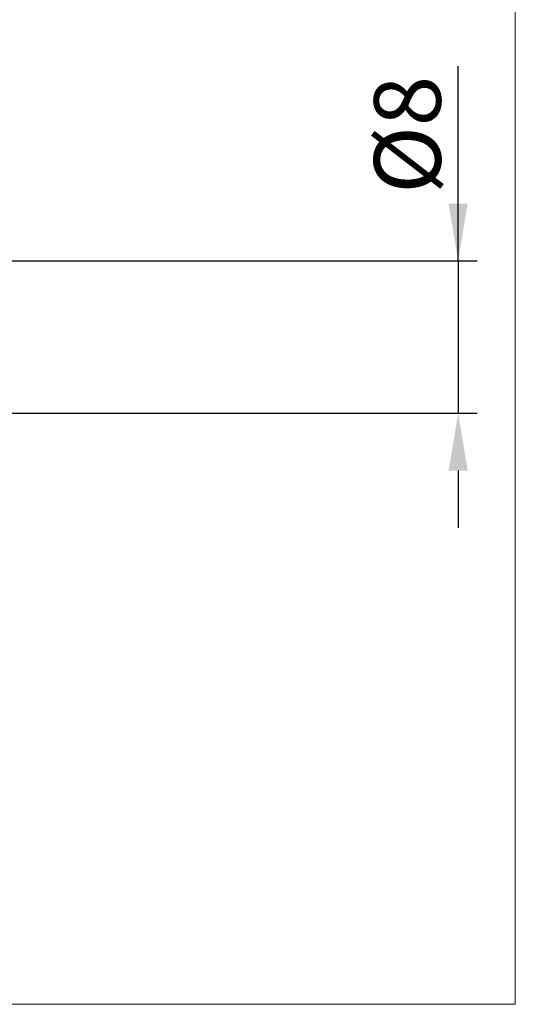
# Model space of a CAD drawing. Extents: x -20 to 190, y -35 to 45.
# Drawn here: x 164 to 190, y -35 to 17 of the extents above; entities that cross this region are included whole.
import ezdxf

# ---------------------------------------------------------------- set-up
doc = ezdxf.new("R2010")
doc.units = 0
doc.header["$MEASUREMENT"] = 0
doc.layers.get('Defpoints').update_dxf_attribs({"linetype": 'CONTINUOUS'})
doc.layers.add('2', color=7, linetype='CONTINUOUS', lineweight=25)
doc.layers.add('INFTOTAL', color=9, linetype='CONTINUOUS', lineweight=18)
doc.styles.add('Monospac821 BT', font='txt', dxfattribs={"height": 3.5})
doc.dimstyles.get("Standard").update_dxf_attribs({"dimtxt": 3.5, "dimasz": 3, "dimexe": 1, "dimexo": 0.5, "dimgap": 0.8, "dimtad": 1, "dimtoh": 1, "dimzin": 1, "dimdsep": 46, "dimtxsty": 'Monospac821 BT', "dimcen": 2.5, "dimadec": 1, "dimazin": 0, "dimtfac": 1, "dimtdec": 4, "dimtix": 1, "dimtmove": 1, "dimatfit": 3, "dimfxl": 1, "dimtolj": 1, "dimtzin": 1, "dimarcsym": 0})

# ---------------------------------------------------------------- blocks, each defined once
blk = doc.blocks.new('*D5')
at = {"layer": '2', "color": 0, "lineweight": -2}
for p, q in [((187, 4), (187, 14.2175)), ((187, 7), (187, 10)), ((146.5, 4), (188, 4)), ((187, 4), (187, -4)), ((146.5, -4), (188, -4)), ((187, -7), (187, -10))]:
    blk.add_line(p, q, dxfattribs=at)
at = {"layer": '2', "color": 0}
for points in [[(186.5, 7), (187.5, 7), (187, 4)], [(187.5, -7), (186.5, -7), (187, -4)]]:
    blk.add_solid(points, dxfattribs=at)
at = {"layer": 'Defpoints', "color": 0}
for p in [(146, 4), (146, -4), (187, -4)]:
    blk.add_point(p, dxfattribs=at)
at = {"layer": '2', "color": 0, "linetype": 'ByBlock', "insert": (184.338, 10.60875), "char_height": 3.5, "attachment_point": 5, "rotation": 90}
blk.add_mtext('\\A1;%%c8', dxfattribs=at)

msp = doc.modelspace()

# ---------------------------------------------------------------- linework, layer by layer
at = {"layer": 'INFTOTAL'}
for p, q in [((190, 45), (190, -35)), ((190, -35), (-20, -35))]:
    msp.add_line(p, q, dxfattribs=at)

# ---------------------------------------------------------------- dimensions: what is measured, and where the dimension line sits
at = {"layer": '2'}
dim = msp.add_linear_dim(base=(187, -4), p1=(146, 4), p2=(146, -4), angle=90, text='%%c<>', dimstyle='STANDARD', override={"dimtoh": 0, "dimdec": 0, "dimtmove": 0}, dxfattribs=at)
dim.commit()
dim.dimension.update_dxf_attribs({"geometry": '*D5', "text_midpoint": (187, 10.609), "dimtype": 160})

doc.saveas('drawing.dxf')
